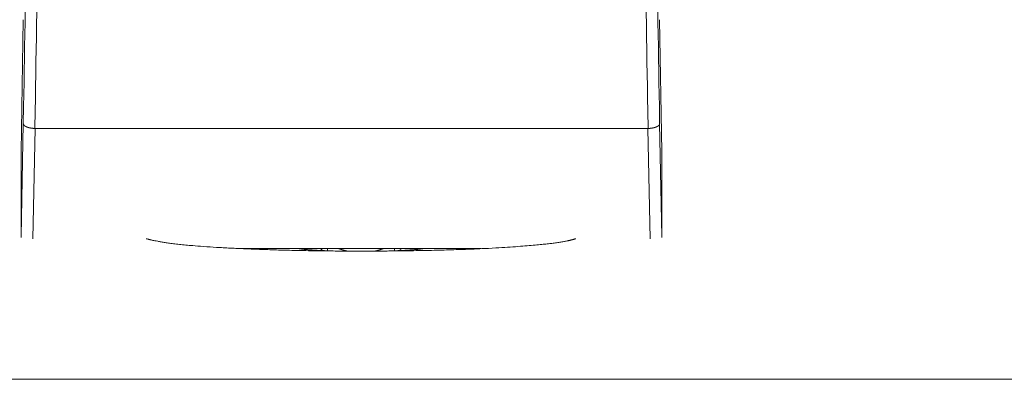
# Model space of a CAD drawing. Units: millimetres. Extents: x -612 to 3782, y -4661 to 6456.
# Drawn here: x 367 to 384, y 2482 to 2488 of the extents above; entities that cross this region are included whole.
import ezdxf

# ---------------------------------------------------------------- set-up
doc = ezdxf.new("R2010")
doc.units = ezdxf.units.MM
doc.header["$LTSCALE"] = 101.6
doc.layers.add('Visible (ISO)', color=7, linetype='Continuous', lineweight=50)
doc.layers.add('Visible Narrow (ISO)', color=7, linetype='Continuous', lineweight=18)

msp = doc.modelspace()

# ---------------------------------------------------------------- linework, layer by layer
at = {"layer": 'Visible (ISO)', "lineweight": 5}
for p, q in [((367.24, 2486.075), (367.277, 2488.343)), ((378.196, 2488.343), (378.233, 2486.075)), ((377.995, 2486.477), (367.479, 2486.477)), ((367.24, 2486.072), (367.24, 2484.619)), ((378.233, 2486.072), (378.233, 2484.619)), ((371.011, 2484.415), (375.133, 2484.415)), ((372.494, 2484.415), (372.494, 2484.377)), ((373.649, 2484.415), (373.649, 2484.377)), ((10.602, 2482.172), (1531.702, 2482.172))]:
    msp.add_line(p, q, dxfattribs=at)
at = {"layer": 'Visible (ISO)', "lineweight": 5, "flags": 128}
for points in [[(367.24, 2484.623, 0.022589), (367.241, 2484.604)], [(378.233, 2484.604, 0.022593), (378.233, 2484.623)], [(372.411, 2484.415), (372.41, 2484.413, -0.019298), (372.372, 2484.383)], [(373.771, 2484.383, -0.019298), (373.734, 2484.413), (373.732, 2484.415)]]:
    msp.add_lwpolyline(points, format="xyb", dxfattribs=at)
at = {"layer": 'Visible (ISO)', "lineweight": 5}
for points, weights, knots in [([(367.277, 2486.561), (367.277, 2486.559), (367.277, 2486.558), (367.277, 2486.556), (367.278, 2486.555), (367.278, 2486.555), (367.278, 2486.555), (367.278, 2486.553), (367.278, 2486.552), (367.278, 2486.551), (367.279, 2486.55), (367.279, 2486.549), (367.28, 2486.548), (367.28, 2486.546), (367.28, 2486.546), (367.28, 2486.546), (367.281, 2486.545), (367.282, 2486.543), (367.283, 2486.542), (367.284, 2486.54), (367.285, 2486.539), (367.286, 2486.537), (367.287, 2486.536), (367.288, 2486.534), (367.289, 2486.533), (367.291, 2486.531), (367.292, 2486.53), (367.293, 2486.528), (367.295, 2486.527), (367.297, 2486.526), (367.298, 2486.524), (367.3, 2486.523), (367.3, 2486.523), (367.3, 2486.523), (367.302, 2486.521), (367.303, 2486.52), (367.303, 2486.52), (367.303, 2486.52), (367.305, 2486.519), (367.306, 2486.518), (367.308, 2486.517), (367.309, 2486.516), (367.311, 2486.515), (367.312, 2486.514), (367.314, 2486.513), (367.315, 2486.512), (367.317, 2486.511), (367.319, 2486.511), (367.321, 2486.51), (367.322, 2486.509), (367.324, 2486.508), (367.326, 2486.507), (367.328, 2486.506), (367.33, 2486.505), (367.336, 2486.502), (367.344, 2486.499), (367.348, 2486.498), (367.351, 2486.497), (367.354, 2486.496), (367.355, 2486.495), (367.355, 2486.495), (367.359, 2486.494), (367.364, 2486.493), (367.368, 2486.491), (367.372, 2486.49), (367.372, 2486.49), (367.372, 2486.49), (367.376, 2486.489), (367.381, 2486.488), (367.381, 2486.488), (367.381, 2486.488), (367.385, 2486.487), (367.39, 2486.486), (367.39, 2486.486), (367.39, 2486.486), (367.395, 2486.485), (367.399, 2486.484), (367.4, 2486.484), (367.4, 2486.484), (367.404, 2486.483), (367.409, 2486.483), (367.409, 2486.483), (367.409, 2486.483), (367.413, 2486.482), (367.418, 2486.481), (367.422, 2486.481), (367.427, 2486.48), (367.427, 2486.48), (367.427, 2486.48), (367.432, 2486.479), (367.436, 2486.479), (367.438, 2486.479), (367.439, 2486.479), (367.446, 2486.478), (367.453, 2486.478), (367.455, 2486.478), (367.456, 2486.477), (367.465, 2486.477), (367.475, 2486.477), (367.475, 2486.477), (367.475, 2486.477)], [1, 0.998871717642, 1, 0.998949055999, 1, 1, 1, 0.999187049019, 1, 1, 1, 1, 0.999163329527, 1, 1, 1, 0.999257345961, 1, 0.999350120555, 1, 0.999453051746, 1, 0.99952634051, 1, 0.999591233207, 1, 0.999647677563, 1, 0.999696118833, 1, 0.999737746343, 1, 1, 1, 0.999801482426, 1, 1, 1, 0.999893426756, 1, 0.999903199931, 1, 0.999912073584, 1, 0.999919873293, 1, 0.999926747318, 1, 0.999932817764, 1, 0.999938190358, 1, 0.999942955787, 1, 1, 1, 1, 0.999851528013, 1, 1, 1, 0.999898548161, 1, 0.999907464458, 1, 1, 1, 0.999914783251, 1, 1, 1, 0.999920737249, 1, 1, 1, 0.999925516788, 1, 1, 1, 0.999929630755, 1, 1, 1, 0.999954717236, 1, 0.999944375993, 1, 1, 1, 0.999945934024, 1, 1, 1, 0.99979340453, 1, 1, 1, 0.999815432793, 1, 1, 1], [0, 0, 0, 0.019214, 0.019214, 0.037541, 0.037541, 0.039862, 0.039862, 0.053556, 0.053556, 0.06726, 0.080965, 0.080965, 0.094657, 0.094657, 0.097156, 0.097156, 0.115845, 0.115845, 0.135175, 0.135175, 0.155063, 0.155063, 0.175585, 0.175585, 0.196972, 0.196972, 0.219284, 0.219284, 0.242576, 0.242576, 0.266894, 0.266894, 0.268353, 0.268353, 0.290174, 0.290174, 0.291223, 0.291223, 0.310948, 0.310948, 0.330673, 0.330673, 0.35099, 0.35099, 0.371907, 0.371907, 0.393429, 0.393429, 0.415563, 0.415563, 0.438314, 0.438314, 0.461687, 0.461687, 0.533686, 0.557686, 0.557686, 0.581682, 0.581682, 0.585506, 0.585506, 0.61516, 0.61516, 0.644815, 0.644815, 0.6453, 0.6453, 0.675925, 0.675925, 0.676398, 0.676398, 0.707969, 0.707969, 0.70843, 0.70843, 0.740922, 0.740922, 0.742544, 0.742544, 0.773585, 0.773585, 0.773946, 0.773946, 0.804266, 0.804266, 0.834585, 0.834585, 0.835719, 0.835719, 0.868305, 0.868305, 0.87686, 0.87686, 0.926546, 0.926546, 0.935, 0.935, 0.999468, 0.999468, 1, 1, 1]), ([(377.999, 2486.477), (378, 2486.477), (378.001, 2486.477), (378.008, 2486.477), (378.015, 2486.477), (378.017, 2486.477), (378.018, 2486.477), (378.023, 2486.478), (378.027, 2486.478), (378.032, 2486.478), (378.037, 2486.479), (378.042, 2486.479), (378.047, 2486.48), (378.047, 2486.48), (378.047, 2486.48), (378.051, 2486.481), (378.056, 2486.481), (378.06, 2486.482), (378.065, 2486.483), (378.065, 2486.483), (378.065, 2486.483), (378.069, 2486.483), (378.074, 2486.484), (378.074, 2486.484), (378.074, 2486.484), (378.079, 2486.485), (378.083, 2486.486), (378.084, 2486.486), (378.084, 2486.486), (378.088, 2486.487), (378.093, 2486.488), (378.093, 2486.488), (378.094, 2486.488), (378.097, 2486.489), (378.1, 2486.49), (378.104, 2486.491), (378.106, 2486.492), (378.109, 2486.492), (378.112, 2486.493), (378.112, 2486.493), (378.113, 2486.494), (378.116, 2486.495), (378.119, 2486.496), (378.122, 2486.497), (378.133, 2486.5), (378.141, 2486.504), (378.143, 2486.505), (378.145, 2486.506), (378.147, 2486.507), (378.149, 2486.508), (378.151, 2486.508), (378.153, 2486.509), (378.154, 2486.51), (378.156, 2486.511), (378.158, 2486.512), (378.159, 2486.513), (378.161, 2486.514), (378.163, 2486.515), (378.164, 2486.516), (378.166, 2486.517), (378.166, 2486.517), (378.166, 2486.517), (378.167, 2486.518), (378.169, 2486.519), (378.171, 2486.52), (378.172, 2486.522), (378.174, 2486.523), (378.175, 2486.524), (378.176, 2486.525), (378.177, 2486.526), (378.179, 2486.527), (378.18, 2486.528), (378.18, 2486.528), (378.18, 2486.528), (378.182, 2486.53), (378.183, 2486.531), (378.184, 2486.533), (378.186, 2486.534), (378.187, 2486.536), (378.188, 2486.537), (378.189, 2486.538), (378.19, 2486.54), (378.191, 2486.541), (378.192, 2486.543), (378.192, 2486.544), (378.193, 2486.546), (378.194, 2486.547), (378.194, 2486.549), (378.195, 2486.55), (378.195, 2486.552), (378.196, 2486.554), (378.196, 2486.555), (378.196, 2486.557), (378.196, 2486.558), (378.196, 2486.56), (378.196, 2486.561)], [1, 1, 1, 0.999815019657, 1, 1, 1, 0.999948622096, 1, 0.999947800086, 1, 0.999946365281, 1, 1, 1, 0.999944364259, 1, 0.999954812479, 1, 1, 1, 0.999929517522, 1, 1, 1, 0.999925545812, 1, 1, 1, 0.999920732013, 1, 1, 1, 0.999914264467, 1, 1, 1, 0.999946491086, 1, 1, 1, 0.999901862602, 1, 1, 1, 1, 0.999945662253, 1, 0.999941235236, 1, 0.999936251849, 1, 0.999930629052, 1, 0.999924270477, 1, 0.999917032768, 1, 0.999909431445, 1, 1, 1, 0.999840585484, 1, 1, 1, 0.999754997467, 1, 1, 1, 0.999698505851, 1, 1, 1, 0.999649127044, 1, 0.999593250732, 1, 0.999528421089, 1, 0.999455611093, 1, 0.999353274913, 1, 0.999260231786, 1, 0.999167519349, 1, 0.999079204548, 1, 0.999002916474, 1, 0.99894512006, 1, 0.999006346453, 1], [0, 0, 0, 0.007618, 0.007618, 0.052609, 0.052609, 0.059808, 0.059808, 0.090407, 0.090407, 0.120699, 0.120699, 0.150645, 0.150645, 0.151687, 0.151687, 0.179549, 0.179549, 0.207412, 0.207412, 0.207744, 0.207744, 0.23627, 0.23627, 0.23776, 0.23776, 0.26762, 0.26762, 0.268043, 0.268043, 0.297056, 0.297056, 0.300926, 0.300926, 0.322198, 0.322198, 0.343473, 0.343473, 0.364746, 0.364746, 0.370242, 0.370242, 0.395072, 0.395072, 0.419906, 0.519238, 0.519238, 0.543431, 0.543431, 0.566988, 0.566988, 0.589913, 0.589913, 0.612213, 0.612213, 0.633892, 0.633892, 0.654957, 0.654957, 0.676022, 0.676022, 0.677616, 0.677616, 0.699223, 0.699223, 0.722206, 0.722206, 0.741065, 0.741065, 0.75993, 0.75993, 0.778788, 0.778788, 0.782046, 0.782046, 0.805371, 0.805371, 0.827728, 0.827728, 0.84918, 0.84918, 0.869962, 0.869962, 0.89016, 0.89016, 0.90969, 0.90969, 0.928645, 0.928645, 0.947138, 0.947138, 0.965294, 0.965294, 0.982868, 0.982868, 1, 1, 1])]:
    msp.add_rational_spline(points, weights, degree=2, knots=knots, dxfattribs=at)
for points in [[(367.479, 2486.477), (367.477, 2486.477), (367.475, 2486.477)], [(377.999, 2486.477), (377.997, 2486.477), (377.995, 2486.477)], [(367.24, 2486.075), (367.24, 2486.074), (367.24, 2486.072)], [(378.233, 2486.072), (378.233, 2486.074), (378.233, 2486.075)], [(372.003, 2484.415), (372.058, 2484.406), (372.185, 2484.394), (372.425, 2484.379), (372.595, 2484.374)], [(373.549, 2484.374), (373.719, 2484.379), (373.959, 2484.394), (374.085, 2484.406), (374.141, 2484.415)]]:
    msp.add_open_spline(points, degree=2, dxfattribs=at)
for points, knots in [([(369.387, 2484.585), (369.454, 2484.562), (369.893, 2484.485), (370.877, 2484.415), (372.28, 2484.371), (373.072, 2484.372), (373.863, 2484.371), (375.266, 2484.413), (376.098, 2484.476), (376.47, 2484.519), (376.69, 2484.562), (376.757, 2484.585)], [0, 0, 0, 0.111109, 0.222219, 0.333328, 0.444438, 0.444438, 0.55555, 0.666663, 0.777775, 0.888888, 1, 1, 1]), ([(372.832, 2484.372), (372.804, 2484.379), (372.757, 2484.392), (372.728, 2484.401), (372.713, 2484.406), (372.698, 2484.411), (372.688, 2484.415)], [0, 0, 0, 0.375, 0.625, 0.75, 0.875, 1, 1, 1]), ([(373.455, 2484.415), (373.45, 2484.413), (373.434, 2484.407), (373.386, 2484.391), (373.33, 2484.376), (373.312, 2484.372)], [0, 0, 0, 0.125, 0.25, 0.75, 1, 1, 1])]:
    msp.add_open_spline(points, degree=2, knots=knots, dxfattribs=at)
at = {"layer": 'Visible Narrow (ISO)', "lineweight": 5}
for p, q in [((367.24, 2486.075), (367.277, 2488.343)), ((378.196, 2488.343), (378.233, 2486.075)), ((367.277, 2486.561), (367.24, 2484.623)), ((378.233, 2484.623), (378.196, 2486.561)), ((367.443, 2484.585), (367.479, 2486.477)), ((377.995, 2486.477), (378.031, 2484.585)), ((367.24, 2484.623), (367.24, 2486.075)), ((378.233, 2486.075), (378.233, 2484.623))]:
    msp.add_line(p, q, dxfattribs=at)
at = {"layer": 'Visible Narrow (ISO)', "lineweight": 5, "flags": 128}
for points in [[(367.475, 2486.477), (367.48, 2486.777, 0.000083), (367.594, 2493.523)], [(377.88, 2493.523, 0.000083), (377.993, 2486.777), (377.999, 2486.477)], [(367.277, 2486.561), (367.282, 2486.851, 0.000083), (367.394, 2493.439)], [(378.08, 2493.439, 0.000083), (378.191, 2486.851), (378.196, 2486.561)]]:
    msp.add_lwpolyline(points, format="xyb", dxfattribs=at)

doc.saveas('drawing.dxf')
